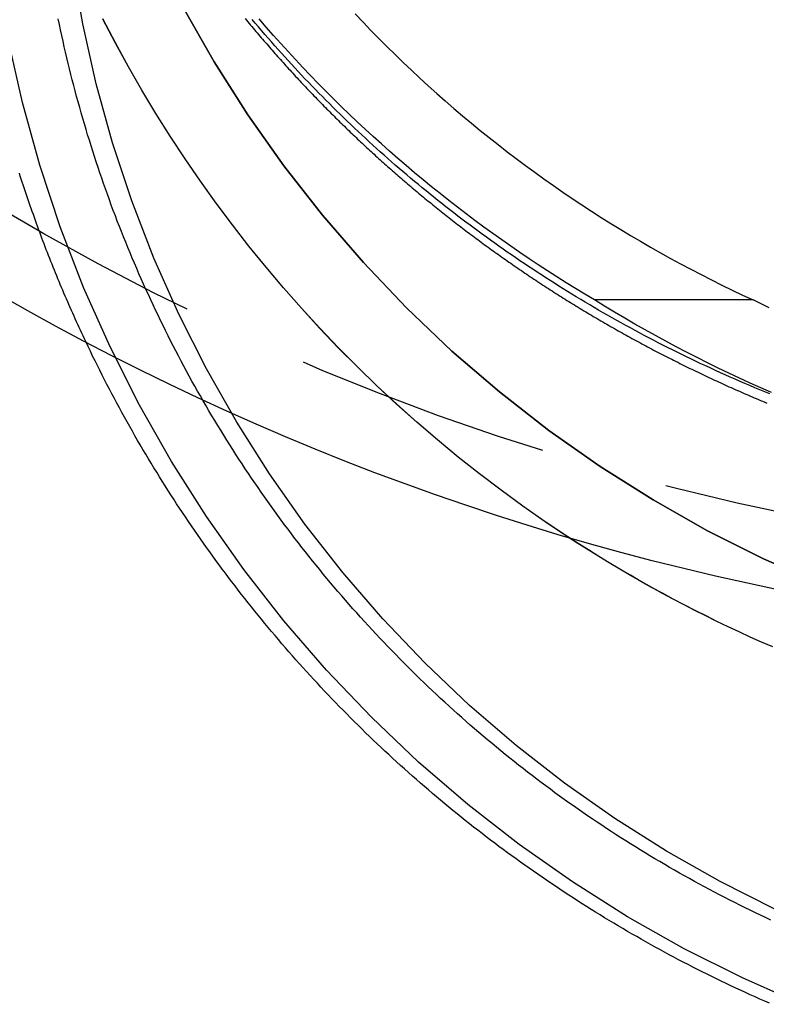
# Model space of a CAD drawing. Extents: x 511 to 1131, y -183 to 276.
# Drawn here: x 1006 to 1020, y 70 to 89 of the extents above; entities that cross this region are included whole.
import ezdxf

# ---------------------------------------------------------------- set-up
doc = ezdxf.new("R2010")
doc.units = 0
doc.header["$LTSCALE"] = 20
doc.linetypes.add('VERDECKT', pattern=[0.375, 0.25, -0.125])
doc.layers.get('0').update_dxf_attribs({"linetype": 'CONTINUOUS'})
doc.layers.add('STEMPEL', color=3, linetype='CONTINUOUS')

# ---------------------------------------------------------------- blocks, each defined once
blk = doc.blocks.new('A$C3D9DBB0B')
at = {"color": 1, "linetype": 'VERDECKT', "extrusion": (-2e-16, 1, -2e-16)}
blk.add_line((-167.7999566433264, -75.27218790060125), (-170.9027092844739, -75.27218790060125), dxfattribs=at)
at = {"color": 1}
for points in [[(-177.737, -69.7616, 1.54708e-14), (-177.711, -69.793, 1.54782e-14), (-177.685, -69.8244, 1.54855e-14), (-177.66, -69.8557, 1.54928e-14), (-177.634, -69.887, 1.55001e-14), (-177.608, -69.9182, 1.55074e-14), (-177.582, -69.9494, 1.55146e-14), (-177.556, -69.9805, 1.55219e-14), (-177.529, -70.0116, 1.55292e-14), (-177.503, -70.0426, 1.55364e-14), (-177.477, -70.0736, 1.55436e-14), (-177.451, -70.1045, 1.55508e-14), (-177.424, -70.1354, 1.5558e-14), (-177.398, -70.1663, 1.55652e-14), (-177.372, -70.1971, 1.55724e-14), (-177.345, -70.2278, 1.55796e-14), (-177.319, -70.2585, 1.55868e-14), (-177.292, -70.2892, 1.55939e-14), (-177.266, -70.3198, 1.5601e-14), (-177.239, -70.3503, 1.56082e-14), (-177.212, -70.3808, 1.56153e-14), (-177.186, -70.4113, 1.56224e-14), (-177.159, -70.4417, 1.56295e-14), (-177.132, -70.4721, 1.56366e-14), (-177.105, -70.5024, 1.56436e-14), (-177.078, -70.5327, 1.56507e-14), (-177.051, -70.5629, 1.56578e-14), (-177.024, -70.5931, 1.56648e-14), (-176.997, -70.6232, 1.56718e-14), (-176.97, -70.6533, 1.56788e-14), (-176.943, -70.6833, 1.56859e-14), (-176.916, -70.7132, 1.56929e-14), (-176.889, -70.7432, 1.56998e-14), (-176.862, -70.7731, 1.57068e-14), (-176.835, -70.8029, 1.57138e-14), (-176.807, -70.8327, 1.57207e-14), (-176.78, -70.8624, 1.57277e-14), (-176.753, -70.8921, 1.57346e-14), (-176.725, -70.9217, 1.57415e-14), (-176.698, -70.9513, 1.57484e-14), (-176.67, -70.9808, 1.57553e-14), (-176.643, -71.0103, 1.57622e-14), (-176.615, -71.0397, 1.57691e-14), (-176.587, -71.0691, 1.5776e-14), (-176.56, -71.0984, 1.57828e-14), (-176.532, -71.1277, 1.57897e-14), (-176.504, -71.1569, 1.57965e-14), (-176.477, -71.1861, 1.58033e-14), (-176.449, -71.2152, 1.58101e-14), (-176.421, -71.2443, 1.58169e-14), (-176.393, -71.2733, 1.58237e-14), (-176.365, -71.3023, 1.58305e-14), (-176.337, -71.3312, 1.58373e-14), (-176.309, -71.3601, 1.58441e-14), (-176.281, -71.3889, 1.58508e-14), (-176.253, -71.4177, 1.58575e-14), (-176.225, -71.4464, 1.58643e-14), (-176.197, -71.4751, 1.5871e-14), (-176.168, -71.5037, 1.58777e-14), (-176.14, -71.5323, 1.58844e-14), (-176.112, -71.5608, 1.58911e-14), (-176.083, -71.5893, 1.58978e-14), (-176.055, -71.6177, 1.59044e-14), (-176.027, -71.6461, 1.59111e-14), (-175.998, -71.6744, 1.59177e-14), (-175.97, -71.7027, 1.59244e-14), (-175.941, -71.7309, 1.5931e-14), (-175.913, -71.759, 1.59376e-14), (-175.884, -71.7871, 1.59442e-14), (-175.856, -71.8152, 1.59508e-14), (-175.827, -71.8432, 1.59574e-14), (-175.798, -71.8711, 1.5964e-14), (-175.769, -71.899, 1.59705e-14), (-175.741, -71.9269, 1.59771e-14), (-175.712, -71.9547, 1.59836e-14), (-175.683, -71.9824, 1.59902e-14), (-175.654, -72.0101, 1.59967e-14), (-175.625, -72.0377, 1.60032e-14), (-175.596, -72.0653, 1.60097e-14), (-175.567, -72.0928, 1.60162e-14), (-175.538, -72.1203, 1.60227e-14), (-175.509, -72.1477, 1.60292e-14), (-175.48, -72.1751, 1.60356e-14), (-175.451, -72.2024, 1.60421e-14), (-175.422, -72.2297, 1.60485e-14), (-175.393, -72.2569, 1.60549e-14), (-175.364, -72.2841, 1.60614e-14), (-175.334, -72.3112, 1.60678e-14), (-175.305, -72.3382, 1.60742e-14), (-175.276, -72.3652, 1.60806e-14), (-175.246, -72.3922, 1.6087e-14), (-175.217, -72.4191, 1.60933e-14), (-175.187, -72.4459, 1.60997e-14), (-175.158, -72.4727, 1.6106e-14), (-175.129, -72.4994, 1.61124e-14), (-175.099, -72.5261, 1.61187e-14), (-175.069, -72.5527, 1.6125e-14), (-175.04, -72.5793, 1.61313e-14), (-175.01, -72.6058, 1.61376e-14), (-174.981, -72.6323, 1.61439e-14), (-174.951, -72.6587, 1.61502e-14), (-174.921, -72.685, 1.61565e-14), (-174.891, -72.7113, 1.61628e-14), (-174.862, -72.7375, 1.6169e-14), (-174.832, -72.7637, 1.61753e-14), (-174.802, -72.7899, 1.61815e-14), (-174.772, -72.816, 1.61877e-14), (-174.742, -72.8422, 1.61939e-14), (-174.712, -72.8683, 1.62001e-14), (-174.682, -72.8943, 1.62063e-14), (-174.652, -72.9204, 1.62124e-14), (-174.621, -72.9464, 1.62186e-14), (-174.591, -72.9724, 1.62247e-14), (-174.56, -72.9984, 1.62308e-14), (-174.53, -73.0244, 1.62369e-14), (-174.499, -73.0503, 1.6243e-14), (-174.469, -73.0763, 1.62491e-14), (-174.438, -73.1021, 1.62551e-14), (-174.407, -73.128, 1.62611e-14), (-174.376, -73.1539, 1.62672e-14), (-174.345, -73.1797, 1.62732e-14), (-174.314, -73.2055, 1.62792e-14), (-174.283, -73.2312, 1.62851e-14), (-174.252, -73.257, 1.62911e-14), (-174.221, -73.2827, 1.6297e-14), (-174.19, -73.3084, 1.6303e-14), (-174.158, -73.334, 1.63089e-14), (-174.127, -73.3597, 1.63148e-14), (-174.096, -73.3853, 1.63207e-14), (-174.064, -73.4109, 1.63265e-14), (-174.032, -73.4364, 1.63324e-14), (-174.001, -73.462, 1.63382e-14), (-173.969, -73.4875, 1.6344e-14), (-173.937, -73.5129, 1.63498e-14), (-173.905, -73.5384, 1.63556e-14), (-173.873, -73.5638, 1.63613e-14), (-173.841, -73.5892, 1.63671e-14), (-173.809, -73.6145, 1.63728e-14), (-173.777, -73.6399, 1.63785e-14), (-173.745, -73.6652, 1.63842e-14), (-173.713, -73.6904, 1.63899e-14), (-173.68, -73.7157, 1.63956e-14), (-173.648, -73.7409, 1.64012e-14), (-173.616, -73.766, 1.64068e-14), (-173.583, -73.7912, 1.64124e-14), (-173.55, -73.8163, 1.6418e-14), (-173.518, -73.8414, 1.64236e-14), (-173.485, -73.8664, 1.64291e-14), (-173.452, -73.8915, 1.64347e-14), (-173.419, -73.9164, 1.64402e-14), (-173.387, -73.9414, 1.64457e-14), (-173.354, -73.9663, 1.64511e-14), (-173.32, -73.9912, 1.64566e-14), (-173.287, -74.0161, 1.6462e-14), (-173.254, -74.0409, 1.64675e-14), (-173.221, -74.0657, 1.64729e-14), (-173.188, -74.0904, 1.64782e-14), (-173.154, -74.1152, 1.64836e-14), (-173.121, -74.1398, 1.64889e-14), (-173.087, -74.1645, 1.64943e-14), (-173.054, -74.1891, 1.64996e-14), (-173.02, -74.2137, 1.65049e-14), (-172.986, -74.2382, 1.65101e-14), (-172.953, -74.2628, 1.65154e-14), (-172.919, -74.2872, 1.65206e-14), (-172.885, -74.3117, 1.65258e-14), (-172.851, -74.3361, 1.6531e-14), (-172.817, -74.3604, 1.65361e-14), (-172.783, -74.3848, 1.65413e-14), (-172.749, -74.4091, 1.65464e-14), (-172.714, -74.4333, 1.65515e-14), (-172.68, -74.4575, 1.65566e-14), (-172.646, -74.4817, 1.65616e-14), (-172.611, -74.5059, 1.65667e-14), (-172.577, -74.53, 1.65717e-14), (-172.543, -74.554, 1.65767e-14), (-172.508, -74.5781, 1.65817e-14), (-172.473, -74.602, 1.65866e-14), (-172.439, -74.626, 1.65916e-14), (-172.404, -74.6499, 1.65965e-14), (-172.369, -74.6738, 1.66014e-14), (-172.334, -74.6976, 1.66062e-14), (-172.299, -74.7214, 1.66111e-14), (-172.264, -74.7451, 1.66159e-14), (-172.229, -74.7688, 1.66207e-14), (-172.194, -74.7925, 1.66255e-14), (-172.159, -74.8161, 1.66303e-14), (-172.123, -74.8397, 1.6635e-14), (-172.088, -74.8633, 1.66397e-14), (-172.053, -74.8868, 1.66444e-14), (-172.017, -74.9102, 1.66491e-14), (-171.982, -74.9336, 1.66537e-14), (-171.946, -74.957, 1.66583e-14), (-171.911, -74.9803, 1.66629e-14), (-171.875, -75.0036, 1.66675e-14), (-171.839, -75.0269, 1.66721e-14), (-171.803, -75.0501, 1.66766e-14), (-171.767, -75.0732, 1.66811e-14), (-171.732, -75.0963, 1.66856e-14), (-171.696, -75.1194, 1.66901e-14), (-171.66, -75.1424, 1.66945e-14), (-171.623, -75.1654, 1.66989e-14), (-171.587, -75.1883, 1.67033e-14), (-171.551, -75.2112, 1.67077e-14), (-171.515, -75.234, 1.6712e-14), (-171.478, -75.2568, 1.67163e-14), (-171.442, -75.2796, 1.67206e-14), (-171.406, -75.3023, 1.67249e-14), (-171.369, -75.3249, 1.67291e-14), (-171.332, -75.3475, 1.67334e-14), (-171.296, -75.3701, 1.67376e-14), (-171.259, -75.3926, 1.67417e-14), (-171.222, -75.4151, 1.67459e-14), (-171.186, -75.4375, 1.675e-14), (-171.149, -75.4598, 1.67541e-14), (-171.112, -75.4822, 1.67583e-14), (-171.075, -75.5044, 1.67624e-14), (-171.038, -75.5267, 1.67666e-14), (-171.001, -75.5488, 1.67709e-14), (-170.963, -75.571, 1.67751e-14), (-170.926, -75.593, 1.67794e-14), (-170.889, -75.6151, 1.67836e-14), (-170.852, -75.637, 1.67879e-14), (-170.814, -75.659, 1.67923e-14), (-170.777, -75.6808, 1.67966e-14), (-170.739, -75.7027, 1.6801e-14), (-170.702, -75.7244, 1.68054e-14), (-170.664, -75.7462, 1.68097e-14), (-170.626, -75.7678, 1.68142e-14), (-170.589, -75.7895, 1.68186e-14), (-170.551, -75.8111, 1.6823e-14), (-170.513, -75.8326, 1.68275e-14), (-170.475, -75.854, 1.6832e-14), (-170.437, -75.8755, 1.68365e-14), (-170.399, -75.8968, 1.6841e-14), (-170.361, -75.9182, 1.68455e-14), (-170.323, -75.9394, 1.68501e-14), (-170.285, -75.9606, 1.68546e-14), (-170.247, -75.9818, 1.68592e-14), (-170.208, -76.0029, 1.68638e-14), (-170.17, -76.024, 1.68683e-14), (-170.132, -76.045, 1.68729e-14), (-170.093, -76.0659, 1.68775e-14), (-170.055, -76.0868, 1.68822e-14), (-170.016, -76.1077, 1.68868e-14), (-169.978, -76.1285, 1.68914e-14), (-169.939, -76.1492, 1.68961e-14), (-169.9, -76.1699, 1.69007e-14), (-169.862, -76.1906, 1.69054e-14), (-169.823, -76.2111, 1.691e-14), (-169.784, -76.2317, 1.69147e-14), (-169.745, -76.2521, 1.69194e-14), (-169.706, -76.2726, 1.6924e-14), (-169.667, -76.2929, 1.69287e-14), (-169.628, -76.3132, 1.69334e-14), (-169.589, -76.3335, 1.69381e-14), (-169.55, -76.3537, 1.69428e-14), (-169.51, -76.3738, 1.69475e-14), (-169.471, -76.3939, 1.69522e-14), (-169.432, -76.414, 1.69569e-14), (-169.392, -76.4339, 1.69616e-14), (-169.353, -76.4539, 1.69663e-14), (-169.314, -76.4737, 1.6971e-14), (-169.274, -76.4935, 1.69757e-14), (-169.234, -76.5133, 1.69803e-14), (-169.195, -76.533, 1.6985e-14), (-169.155, -76.5526, 1.69897e-14), (-169.115, -76.5722, 1.69944e-14), (-169.076, -76.5918, 1.69991e-14), (-169.036, -76.6112, 1.70038e-14), (-168.996, -76.6306, 1.70084e-14), (-168.956, -76.65, 1.70131e-14), (-168.916, -76.6693, 1.70178e-14), (-168.876, -76.6885, 1.70224e-14), (-168.836, -76.7077, 1.70271e-14), (-168.796, -76.7269, 1.70317e-14), (-168.756, -76.7459, 1.70363e-14), (-168.715, -76.7649, 1.7041e-14), (-168.675, -76.7839, 1.70456e-14), (-168.635, -76.8028, 1.70502e-14), (-168.594, -76.8216, 1.70548e-14), (-168.554, -76.8404, 1.70594e-14), (-168.513, -76.8591, 1.70639e-14), (-168.473, -76.8778, 1.70685e-14), (-168.432, -76.8964, 1.7073e-14), (-168.392, -76.9149, 1.70776e-14), (-168.351, -76.9334, 1.70821e-14), (-168.31, -76.9518, 1.70866e-14), (-168.27, -76.9702, 1.70911e-14), (-168.229, -76.9885, 1.70956e-14), (-168.188, -77.0067, 1.71e-14), (-168.147, -77.0249, 1.71045e-14), (-168.106, -77.043, 1.71089e-14), (-168.065, -77.061, 1.71133e-14), (-168.024, -77.079, 1.71177e-14), (-167.983, -77.097, 1.71221e-14), (-167.942, -77.1148, 1.71265e-14), (-167.901, -77.1327, 1.71308e-14), (-167.86, -77.1504, 1.71351e-14), (-167.818, -77.1681, 1.71394e-14), (-167.777, -77.1857, 1.71437e-14), (-167.736, -77.2033, 1.7148e-14), (-167.694, -77.2208, 1.71522e-14), (-167.653, -77.2382, 1.71564e-14), (-167.611, -77.2556, 1.71606e-14), (-167.57, -77.2729, 1.71648e-14), (-167.528, -77.2902, 1.71689e-14)], [(-167.469, -77.1117, 1.71116e-14), (-167.567, -77.0716, 1.71038e-14), (-167.665, -77.0312, 1.70959e-14), (-167.762, -76.9905, 1.70881e-14), (-167.86, -76.9495, 1.70802e-14), (-167.957, -76.9081, 1.70722e-14), (-168.054, -76.8664, 1.70643e-14), (-168.15, -76.8243, 1.70563e-14), (-168.246, -76.782, 1.70482e-14), (-168.342, -76.7393, 1.70401e-14), (-168.438, -76.6963, 1.7032e-14), (-168.533, -76.6529, 1.70238e-14), (-168.628, -76.6093, 1.70156e-14), (-168.723, -76.5653, 1.70073e-14), (-168.818, -76.5211, 1.6999e-14), (-168.912, -76.4765, 1.69905e-14), (-169.006, -76.4316, 1.6982e-14), (-169.099, -76.3864, 1.69735e-14), (-169.193, -76.3409, 1.69649e-14), (-169.286, -76.2951, 1.69562e-14), (-169.378, -76.2489, 1.69474e-14), (-169.471, -76.2025, 1.69385e-14), (-169.563, -76.1558, 1.69295e-14), (-169.655, -76.1088, 1.69205e-14), (-169.746, -76.0615, 1.69113e-14), (-169.837, -76.0139, 1.6902e-14), (-169.928, -75.966, 1.68927e-14), (-170.019, -75.9179, 1.68832e-14), (-170.109, -75.8694, 1.68736e-14), (-170.199, -75.8207, 1.68639e-14), (-170.288, -75.7716, 1.6854e-14), (-170.378, -75.7222, 1.68437e-14), (-170.467, -75.6726, 1.68332e-14), (-170.556, -75.6226, 1.68224e-14), (-170.645, -75.5723, 1.68114e-14), (-170.733, -75.5217, 1.68001e-14), (-170.821, -75.4708, 1.67886e-14), (-170.909, -75.4196, 1.67768e-14), (-170.996, -75.3681, 1.67649e-14), (-171.084, -75.3163, 1.67527e-14), (-171.171, -75.2642, 1.67403e-14), (-171.258, -75.2118, 1.67278e-14), (-171.344, -75.1591, 1.67151e-14), (-171.43, -75.1062, 1.67022e-14), (-171.516, -75.0529, 1.66892e-14), (-171.602, -74.9993, 1.6676e-14), (-171.687, -74.9454, 1.66627e-14), (-171.773, -74.8913, 1.66492e-14), (-171.857, -74.8368, 1.66357e-14), (-171.942, -74.7821, 1.6622e-14), (-172.026, -74.7271, 1.66083e-14), (-172.11, -74.6717, 1.65945e-14), (-172.194, -74.6161, 1.65806e-14), (-172.278, -74.5603, 1.65666e-14), (-172.361, -74.5041, 1.65526e-14), (-172.444, -74.4477, 1.65385e-14), (-172.527, -74.3909, 1.65244e-14), (-172.609, -74.3339, 1.65103e-14), (-172.691, -74.2767, 1.64962e-14), (-172.773, -74.2191, 1.64821e-14), (-172.855, -74.1613, 1.6468e-14), (-172.936, -74.1032, 1.64539e-14), (-173.017, -74.0448, 1.64398e-14), (-173.098, -73.9862, 1.64258e-14), (-173.178, -73.9272, 1.64118e-14), (-173.258, -73.8681, 1.63979e-14), (-173.338, -73.8086, 1.6384e-14), (-173.418, -73.7489, 1.63703e-14), (-173.497, -73.6889, 1.63566e-14), (-173.576, -73.6287, 1.6343e-14), (-173.655, -73.5682, 1.63295e-14), (-173.733, -73.5074, 1.63162e-14), (-173.811, -73.4463, 1.63029e-14), (-173.889, -73.3851, 1.62899e-14), (-173.967, -73.3235, 1.62769e-14), (-174.044, -73.2617, 1.62642e-14), (-174.121, -73.1997, 1.62516e-14), (-174.198, -73.1373, 1.62391e-14), (-174.274, -73.0748, 1.62269e-14), (-174.35, -73.012, 1.62149e-14), (-174.426, -72.9489, 1.62031e-14), (-174.501, -72.8856, 1.61914e-14), (-174.577, -72.822, 1.61795e-14), (-174.652, -72.7581, 1.61673e-14), (-174.726, -72.694, 1.6155e-14), (-174.801, -72.6297, 1.61424e-14), (-174.875, -72.565, 1.61297e-14), (-174.949, -72.5001, 1.61167e-14), (-175.022, -72.435, 1.61036e-14), (-175.096, -72.3696, 1.60903e-14), (-175.169, -72.3039, 1.60768e-14), (-175.241, -72.238, 1.60631e-14), (-175.314, -72.1718, 1.60493e-14), (-175.386, -72.1054, 1.60353e-14), (-175.458, -72.0387, 1.60211e-14), (-175.529, -71.9718, 1.60068e-14), (-175.601, -71.9046, 1.59924e-14), (-175.672, -71.8372, 1.59778e-14), (-175.742, -71.7695, 1.59631e-14), (-175.813, -71.7016, 1.59482e-14), (-175.883, -71.6334, 1.59332e-14), (-175.953, -71.565, 1.59182e-14), (-176.022, -71.4963, 1.59029e-14), (-176.092, -71.4274, 1.58876e-14), (-176.161, -71.3582, 1.58722e-14), (-176.229, -71.2888, 1.58567e-14), (-176.298, -71.2192, 1.58411e-14), (-176.366, -71.1493, 1.58255e-14), (-176.434, -71.0792, 1.58097e-14), (-176.501, -71.0088, 1.57939e-14), (-176.569, -70.9382, 1.5778e-14), (-176.636, -70.8673, 1.5762e-14), (-176.702, -70.7963, 1.5746e-14), (-176.769, -70.7249, 1.573e-14), (-176.835, -70.6534, 1.57139e-14), (-176.901, -70.5816, 1.56977e-14), (-176.966, -70.5096, 1.56815e-14), (-177.031, -70.4373, 1.56653e-14), (-177.096, -70.3648, 1.56491e-14), (-177.161, -70.2921, 1.56329e-14), (-177.225, -70.2192, 1.56166e-14), (-177.289, -70.146, 1.56004e-14), (-177.353, -70.0726, 1.55841e-14), (-177.416, -69.999, 1.55679e-14), (-177.479, -69.9251, 1.55516e-14), (-177.542, -69.851, 1.55354e-14), (-177.605, -69.7767, 1.55192e-14)], [(-180.86, -76.0884, 1.69e-14), (-180.886, -76.033, 1.68884e-14), (-180.912, -75.9776, 1.68767e-14), (-180.938, -75.9221, 1.68649e-14), (-180.964, -75.8666, 1.6853e-14), (-180.989, -75.811, 1.6841e-14), (-181.015, -75.7553, 1.6829e-14), (-181.04, -75.6996, 1.68168e-14), (-181.065, -75.6438, 1.68046e-14), (-181.09, -75.588, 1.67923e-14), (-181.115, -75.5321, 1.67799e-14), (-181.14, -75.4761, 1.67674e-14), (-181.165, -75.4201, 1.67549e-14), (-181.19, -75.364, 1.67422e-14), (-181.214, -75.3079, 1.67296e-14), (-181.238, -75.2517, 1.67168e-14), (-181.262, -75.1955, 1.6704e-14), (-181.287, -75.1392, 1.66911e-14), (-181.31, -75.0828, 1.66781e-14), (-181.334, -75.0264, 1.66651e-14), (-181.358, -74.97, 1.66521e-14), (-181.381, -74.9134, 1.6639e-14), (-181.405, -74.8569, 1.66258e-14), (-181.428, -74.8003, 1.66126e-14), (-181.451, -74.7436, 1.65993e-14), (-181.474, -74.6868, 1.6586e-14), (-181.497, -74.6301, 1.65726e-14), (-181.52, -74.5732, 1.65592e-14), (-181.542, -74.5163, 1.65458e-14), (-181.565, -74.4594, 1.65323e-14), (-181.587, -74.4024, 1.65188e-14), (-181.61, -74.3454, 1.65053e-14), (-181.632, -74.2883, 1.64917e-14), (-181.654, -74.2311, 1.64781e-14), (-181.675, -74.1739, 1.64644e-14), (-181.697, -74.1167, 1.64508e-14), (-181.719, -74.0594, 1.64371e-14), (-181.74, -74.002, 1.64234e-14), (-181.761, -73.9446, 1.64097e-14), (-181.783, -73.8872, 1.6396e-14), (-181.804, -73.8297, 1.63822e-14), (-181.824, -73.7722, 1.63685e-14), (-181.845, -73.7146, 1.63547e-14), (-181.866, -73.6569, 1.6341e-14), (-181.886, -73.5993, 1.63272e-14), (-181.907, -73.5415, 1.63134e-14), (-181.927, -73.4837, 1.62997e-14), (-181.947, -73.4259, 1.62859e-14), (-181.967, -73.368, 1.62721e-14), (-181.987, -73.3101, 1.62584e-14), (-182.007, -73.2522, 1.62446e-14), (-182.026, -73.1942, 1.62309e-14), (-182.046, -73.1361, 1.62172e-14), (-182.065, -73.078, 1.62035e-14), (-182.084, -73.0199, 1.61898e-14), (-182.103, -72.9617, 1.61761e-14), (-182.122, -72.9034, 1.61625e-14), (-182.141, -72.8452, 1.61488e-14), (-182.159, -72.7869, 1.61352e-14)], [(-167.452, -87.4166, 1.9417e-14), (-167.553, -87.3693, 1.94064e-14), (-167.654, -87.3215, 1.93958e-14), (-167.754, -87.2733, 1.93851e-14), (-167.855, -87.2246, 1.93742e-14), (-167.955, -87.1755, 1.93633e-14), (-168.055, -87.1259, 1.93523e-14), (-168.155, -87.0759, 1.93411e-14), (-168.255, -87.0254, 1.93299e-14), (-168.354, -86.9745, 1.93186e-14), (-168.453, -86.9232, 1.93072e-14), (-168.552, -86.8714, 1.92957e-14), (-168.651, -86.8192, 1.92841e-14), (-168.749, -86.7665, 1.92724e-14), (-168.848, -86.7134, 1.92606e-14), (-168.946, -86.6599, 1.92488e-14), (-169.043, -86.6059, 1.92368e-14), (-169.141, -86.5515, 1.92248e-14), (-169.238, -86.4967, 1.92126e-14), (-169.335, -86.4414, 1.92004e-14), (-169.432, -86.3857, 1.91881e-14), (-169.529, -86.3296, 1.91757e-14), (-169.625, -86.273, 1.91632e-14), (-169.721, -86.216, 1.91507e-14), (-169.817, -86.1586, 1.9138e-14), (-169.912, -86.1007, 1.91253e-14), (-170.007, -86.0425, 1.91125e-14), (-170.103, -85.9838, 1.90996e-14), (-170.197, -85.9247, 1.90867e-14), (-170.292, -85.8652, 1.90736e-14), (-170.386, -85.8052, 1.90605e-14), (-170.48, -85.7448, 1.90473e-14), (-170.574, -85.684, 1.90341e-14), (-170.667, -85.6228, 1.90207e-14), (-170.76, -85.5612, 1.90073e-14), (-170.853, -85.4992, 1.89938e-14), (-170.946, -85.4367, 1.89803e-14), (-171.038, -85.3739, 1.89666e-14), (-171.13, -85.3106, 1.89529e-14), (-171.222, -85.2469, 1.89391e-14), (-171.313, -85.1828, 1.89253e-14), (-171.404, -85.1183, 1.89114e-14), (-171.495, -85.0534, 1.88974e-14), (-171.586, -84.9881, 1.88834e-14), (-171.676, -84.9224, 1.88692e-14), (-171.766, -84.8563, 1.88551e-14), (-171.856, -84.7897, 1.88408e-14), (-171.945, -84.7228, 1.88265e-14), (-172.034, -84.6555, 1.88121e-14), (-172.123, -84.5878, 1.87977e-14), (-172.211, -84.5196, 1.87832e-14), (-172.299, -84.4511, 1.87687e-14), (-172.387, -84.3822, 1.8754e-14), (-172.475, -84.3129, 1.87393e-14), (-172.562, -84.2432, 1.87245e-14), (-172.649, -84.1731, 1.87094e-14), (-172.736, -84.1026, 1.86942e-14), (-172.822, -84.0317, 1.86788e-14), (-172.908, -83.9604, 1.86633e-14), (-172.994, -83.8888, 1.86476e-14), (-173.079, -83.8168, 1.86317e-14), (-173.164, -83.7444, 1.86157e-14), (-173.249, -83.6716, 1.85995e-14), (-173.333, -83.5984, 1.85832e-14), (-173.417, -83.5248, 1.85667e-14), (-173.501, -83.4509, 1.85501e-14), (-173.584, -83.3766, 1.85333e-14), (-173.667, -83.302, 1.85164e-14), (-173.75, -83.2269, 1.84994e-14), (-173.832, -83.1515, 1.84822e-14), (-173.914, -83.0757, 1.84649e-14), (-173.996, -82.9996, 1.84474e-14), (-174.077, -82.9231, 1.84298e-14), (-174.158, -82.8462, 1.84121e-14), (-174.239, -82.769, 1.83943e-14), (-174.319, -82.6914, 1.83763e-14), (-174.399, -82.6135, 1.83583e-14), (-174.479, -82.5352, 1.83401e-14), (-174.558, -82.4565, 1.83218e-14), (-174.637, -82.3775, 1.83034e-14), (-174.715, -82.2982, 1.82848e-14), (-174.793, -82.2185, 1.82662e-14), (-174.871, -82.1384, 1.82474e-14), (-174.949, -82.058, 1.82286e-14), (-175.026, -81.9773, 1.82097e-14), (-175.103, -81.8962, 1.81906e-14), (-175.179, -81.8148, 1.81715e-14), (-175.255, -81.733, 1.81522e-14), (-175.331, -81.6509, 1.81329e-14), (-175.406, -81.5685, 1.81135e-14), (-175.481, -81.4857, 1.8094e-14), (-175.556, -81.4026, 1.80744e-14), (-175.63, -81.3192, 1.80548e-14), (-175.704, -81.2354, 1.8035e-14), (-175.777, -81.1514, 1.80152e-14), (-175.85, -81.0669, 1.79953e-14), (-175.923, -80.9822, 1.79754e-14), (-175.995, -80.8971, 1.79553e-14), (-176.067, -80.8118, 1.79352e-14), (-176.139, -80.7261, 1.79151e-14), (-176.21, -80.64, 1.78949e-14), (-176.281, -80.5537, 1.78746e-14), (-176.351, -80.4671, 1.78543e-14), (-176.421, -80.3801, 1.78339e-14), (-176.491, -80.2928, 1.78134e-14), (-176.56, -80.2052, 1.7793e-14), (-176.629, -80.1174, 1.77724e-14), (-176.697, -80.0292, 1.77518e-14), (-176.765, -79.9407, 1.77312e-14), (-176.833, -79.8518, 1.77106e-14), (-176.9, -79.7627, 1.76899e-14), (-176.967, -79.6733, 1.76692e-14), (-177.034, -79.5836, 1.76484e-14), (-177.1, -79.4936, 1.76276e-14), (-177.165, -79.4033, 1.76068e-14), (-177.231, -79.3127, 1.7586e-14), (-177.296, -79.2219, 1.75651e-14), (-177.36, -79.1307, 1.75442e-14), (-177.424, -79.0392, 1.75233e-14), (-177.488, -78.9475, 1.75024e-14), (-177.551, -78.8555, 1.74815e-14), (-177.614, -78.7632, 1.74605e-14), (-177.676, -78.6706, 1.74396e-14), (-177.738, -78.5777, 1.74187e-14), (-177.8, -78.4845, 1.73977e-14), (-177.861, -78.3911, 1.73768e-14), (-177.921, -78.2974, 1.73558e-14), (-177.982, -78.2034, 1.73349e-14), (-178.041, -78.1092, 1.73139e-14), (-178.101, -78.0147, 1.72929e-14), (-178.16, -77.9199, 1.7272e-14), (-178.218, -77.8248, 1.7251e-14), (-178.277, -77.7295, 1.723e-14), (-178.334, -77.634, 1.72091e-14), (-178.392, -77.5381, 1.71881e-14), (-178.449, -77.4421, 1.71671e-14), (-178.505, -77.3457, 1.71461e-14), (-178.561, -77.2492, 1.71251e-14), (-178.617, -77.1523, 1.7104e-14), (-178.672, -77.0552, 1.7083e-14), (-178.726, -76.9579, 1.70619e-14), (-178.781, -76.8603, 1.70409e-14), (-178.834, -76.7625, 1.70198e-14), (-178.888, -76.6645, 1.69987e-14), (-178.941, -76.5662, 1.69776e-14), (-178.993, -76.4677, 1.69565e-14), (-179.045, -76.3689, 1.69353e-14), (-179.097, -76.2699, 1.69142e-14), (-179.148, -76.1707, 1.6893e-14), (-179.199, -76.0713, 1.68718e-14), (-179.249, -75.9716, 1.68506e-14), (-179.299, -75.8717, 1.68293e-14), (-179.348, -75.7716, 1.68081e-14), (-179.397, -75.6713, 1.67868e-14), (-179.446, -75.5707, 1.67655e-14), (-179.494, -75.47, 1.67441e-14), (-179.542, -75.369, 1.67228e-14), (-179.589, -75.2678, 1.67014e-14), (-179.635, -75.1664, 1.668e-14), (-179.682, -75.0648, 1.66585e-14), (-179.728, -74.963, 1.66371e-14), (-179.773, -74.861, 1.66156e-14), (-179.818, -74.7588, 1.6594e-14), (-179.862, -74.6564, 1.65725e-14), (-179.906, -74.5538, 1.65509e-14), (-179.95, -74.451, 1.65292e-14), (-179.993, -74.348, 1.65076e-14), (-180.035, -74.2448, 1.64859e-14), (-180.078, -74.1414, 1.64641e-14), (-180.119, -74.0379, 1.64424e-14), (-180.161, -73.9341, 1.64206e-14), (-180.201, -73.8302, 1.63987e-14), (-180.242, -73.7261, 1.63768e-14), (-180.281, -73.6218, 1.63549e-14), (-180.321, -73.5173, 1.6333e-14), (-180.36, -73.4127, 1.6311e-14), (-180.398, -73.3079, 1.62889e-14), (-180.436, -73.2029, 1.62668e-14), (-180.474, -73.0978, 1.62447e-14), (-180.511, -72.9924, 1.62225e-14), (-180.547, -72.887, 1.62003e-14), (-180.583, -72.7813, 1.6178e-14), (-180.619, -72.6755, 1.61557e-14), (-180.654, -72.5696, 1.61333e-14), (-180.689, -72.4634, 1.61109e-14), (-180.723, -72.3572, 1.60885e-14), (-180.757, -72.2508, 1.6066e-14), (-180.79, -72.1442, 1.60434e-14), (-180.823, -72.0375, 1.60208e-14), (-180.855, -71.9306, 1.59981e-14), (-180.887, -71.8236, 1.59754e-14), (-180.918, -71.7164, 1.59526e-14), (-180.949, -71.6091, 1.59298e-14), (-180.979, -71.5017, 1.59069e-14), (-181.009, -71.3942, 1.5884e-14), (-181.038, -71.2865, 1.5861e-14), (-181.067, -71.1786, 1.58379e-14), (-181.096, -71.0707, 1.58148e-14), (-181.124, -70.9626, 1.57915e-14), (-181.151, -70.8544, 1.57682e-14), (-181.178, -70.746, 1.57448e-14), (-181.204, -70.6376, 1.57213e-14), (-181.23, -70.529, 1.56978e-14), (-181.256, -70.4203, 1.56741e-14), (-181.281, -70.3115, 1.56504e-14), (-181.305, -70.2026, 1.56266e-14), (-181.329, -70.0936, 1.56028e-14), (-181.353, -69.9845, 1.55788e-14), (-181.376, -69.8753, 1.55548e-14), (-181.398, -69.7659, 1.55307e-14)]]:
    blk.add_polyline3d(points, dxfattribs=at)
at = {"color": 1, "linetype": 'VERDECKT'}
for points in [[(-171.426, -79.9097, 1.72271e-14), (-171.867, -79.615, 1.71681e-14), (-172.302, -79.3116, 1.71074e-14), (-172.73, -78.9996, 1.7045e-14), (-173.152, -78.679, 1.69809e-14), (-173.568, -78.3501, 1.69151e-14), (-173.977, -78.013, 1.68477e-14), (-174.379, -77.6677, 1.67787e-14), (-174.774, -77.3145, 1.6708e-14), (-175.162, -76.9535, 1.66358e-14), (-175.543, -76.5847, 1.65621e-14), (-175.916, -76.2085, 1.64868e-14), (-176.281, -75.8249, 1.64101e-14), (-176.639, -75.434, 1.63319e-14), (-176.989, -75.036, 1.62523e-14), (-177.331, -74.6312, 1.61714e-14), (-177.665, -74.2196, 1.6089e-14), (-177.99, -73.8014, 1.60054e-14), (-178.307, -73.3768, 1.59205e-14), (-178.615, -72.9459, 1.58343e-14), (-178.915, -72.509, 1.57469e-14), (-179.206, -72.0662, 1.56584e-14), (-179.488, -71.6176, 1.55686e-14), (-179.761, -71.1635, 1.54778e-14), (-180.024, -70.7041, 1.53859e-14), (-180.279, -70.2394, 1.5293e-14), (-180.524, -69.7698, 1.51991e-14)], [(-171.428, -79.9093, 1.72269e-14), (-171.868, -79.6146, 1.71679e-14), (-172.303, -79.3112, 1.71072e-14), (-172.731, -78.9991, 1.70448e-14), (-173.153, -78.6785, 1.69807e-14), (-173.569, -78.3496, 1.69149e-14), (-173.978, -78.0125, 1.68475e-14), (-174.38, -77.6672, 1.67785e-14), (-174.775, -77.314, 1.67078e-14), (-175.163, -76.9529, 1.66356e-14), (-175.544, -76.5842, 1.65619e-14), (-175.917, -76.2079, 1.64866e-14), (-176.283, -75.8243, 1.64099e-14), (-176.64, -75.4334, 1.63317e-14), (-176.99, -75.0354, 1.62521e-14), (-177.332, -74.6306, 1.61711e-14), (-177.666, -74.219, 1.60888e-14), (-177.991, -73.8008, 1.60052e-14), (-178.308, -73.3761, 1.59202e-14), (-178.616, -72.9453, 1.58341e-14), (-178.916, -72.5084, 1.57467e-14), (-179.207, -72.0655, 1.56581e-14), (-179.489, -71.617, 1.55684e-14), (-179.761, -71.1629, 1.54776e-14), (-180.025, -70.7034, 1.53857e-14), (-180.28, -70.2388, 1.52928e-14), (-180.525, -69.7691, 1.51988e-14)], [(-155.676, -82.7106, 1.77871e-14), (-156.903, -82.7406, 1.77931e-14), (-158.129, -82.7106, 1.77871e-14), (-159.353, -82.6204, 1.77691e-14), (-160.571, -82.4704, 1.77391e-14), (-161.78, -82.2609, 1.76972e-14), (-162.977, -81.9925, 1.76435e-14), (-164.16, -81.6656, 1.75781e-14), (-165.325, -81.2813, 1.75013e-14), (-166.47, -80.8402, 1.74131e-14), (-167.592, -80.3437, 1.73138e-14), (-168.688, -79.7927, 1.72036e-14), (-169.755, -79.1887, 1.70828e-14), (-170.792, -78.5332, 1.69517e-14), (-171.795, -77.8276, 1.68105e-14), (-172.763, -77.0737, 1.66598e-14), (-173.692, -76.2733, 1.64997e-14), (-174.58, -75.4284, 1.63307e-14), (-175.426, -74.5409, 1.61532e-14), (-176.228, -73.613, 1.59676e-14), (-176.983, -72.647, 1.57744e-14), (-177.689, -71.6451, 1.5574e-14), (-178.346, -70.6099, 1.5367e-14), (-178.951, -69.5437, 1.51538e-14)], [(-178.951, -69.5437, 1.51538e-14), (-178.346, -70.6099, 1.5367e-14), (-177.689, -71.6451, 1.5574e-14), (-176.983, -72.647, 1.57744e-14), (-176.228, -73.613, 1.59676e-14), (-175.426, -74.5409, 1.61532e-14), (-174.58, -75.4284, 1.63307e-14), (-173.692, -76.2733, 1.64997e-14), (-172.763, -77.0737, 1.66598e-14), (-171.795, -77.8276, 1.68105e-14), (-170.792, -78.5332, 1.69517e-14), (-169.755, -79.1887, 1.70828e-14), (-168.688, -79.7927, 1.72036e-14), (-167.592, -80.3437, 1.73138e-14), (-166.47, -80.8402, 1.74131e-14), (-165.325, -81.2813, 1.75013e-14), (-164.16, -81.6656, 1.75781e-14), (-162.977, -81.9925, 1.76435e-14), (-161.78, -82.2609, 1.76972e-14), (-160.571, -82.4704, 1.77391e-14), (-159.353, -82.6204, 1.77691e-14), (-158.129, -82.7106, 1.77871e-14), (-156.903, -82.7406, 1.77931e-14), (-155.676, -82.7106, 1.77871e-14)], [(-166.843, -89.0669, 1.9293e-14), (-168.008, -88.5509, 1.91898e-14), (-169.147, -87.9785, 1.90753e-14), (-170.257, -87.351, 1.89498e-14), (-171.334, -86.6698, 1.88136e-14), (-172.376, -85.9367, 1.8667e-14), (-173.381, -85.1534, 1.85103e-14), (-174.346, -84.3218, 1.8344e-14), (-175.27, -83.4439, 1.81684e-14), (-176.149, -82.5218, 1.7984e-14), (-176.982, -81.5578, 1.77912e-14), (-177.766, -80.5541, 1.75904e-14), (-178.5, -79.5131, 1.73822e-14), (-179.182, -78.4375, 1.71671e-14), (-179.811, -77.3297, 1.69456e-14), (-180.384, -76.1925, 1.67181e-14), (-180.901, -75.0286, 1.64853e-14), (-181.359, -73.8407, 1.62477e-14), (-181.759, -72.6318, 1.6006e-14), (-182.099, -71.4047, 1.57606e-14), (-182.379, -70.1625, 1.55121e-14)], [(-167.372, -87.2003, 1.8921e-14), (-168.446, -86.6607, 1.88131e-14), (-169.491, -86.0691, 1.86948e-14), (-170.507, -85.427, 1.85664e-14), (-171.489, -84.7359, 1.84282e-14), (-172.437, -83.9975, 1.82805e-14), (-173.347, -83.2135, 1.81237e-14), (-174.217, -82.3859, 1.79582e-14), (-175.046, -81.5167, 1.77843e-14), (-175.831, -80.6079, 1.76026e-14), (-176.57, -79.6617, 1.74133e-14), (-177.262, -78.6804, 1.72171e-14), (-177.905, -77.6664, 1.70143e-14), (-178.498, -76.6221, 1.68054e-14), (-179.038, -75.5501, 1.6591e-14), (-179.525, -74.4529, 1.63715e-14), (-179.958, -73.3331, 1.61476e-14), (-180.335, -72.1934, 1.59197e-14), (-180.655, -71.0367, 1.56883e-14), (-180.919, -69.8657, 1.54541e-14), (-181.124, -68.6831, 1.52176e-14)], [(-170.903, -75.2722, 1.62818e-14), (-171.089, -75.161, 1.62595e-14), (-171.274, -75.0484, 1.6237e-14), (-171.458, -74.9343, 1.62142e-14), (-171.641, -74.8187, 1.61911e-14), (-171.823, -74.7017, 1.61677e-14), (-172.004, -74.5833, 1.6144e-14), (-172.184, -74.4634, 1.612e-14), (-172.363, -74.3422, 1.60958e-14), (-172.541, -74.2195, 1.60712e-14), (-172.718, -74.0954, 1.60464e-14), (-172.894, -73.97, 1.60213e-14), (-173.068, -73.8431, 1.5996e-14), (-173.242, -73.7149, 1.59703e-14), (-173.414, -73.5853, 1.59444e-14), (-173.586, -73.4544, 1.59182e-14), (-173.756, -73.3221, 1.58918e-14), (-173.925, -73.1884, 1.5865e-14), (-174.093, -73.0535, 1.5838e-14), (-174.259, -72.9172, 1.58108e-14), (-174.425, -72.7796, 1.57833e-14), (-174.589, -72.6408, 1.57555e-14), (-174.752, -72.5006, 1.57275e-14), (-174.914, -72.3591, 1.56992e-14), (-175.074, -72.2164, 1.56706e-14), (-175.234, -72.0724, 1.56418e-14), (-175.392, -71.9272, 1.56128e-14), (-175.548, -71.7807, 1.55835e-14), (-175.704, -71.633, 1.55539e-14), (-175.858, -71.484, 1.55241e-14), (-176.011, -71.3339, 1.54941e-14), (-176.163, -71.1825, 1.54638e-14), (-176.313, -71.03, 1.54333e-14), (-176.462, -70.8763, 1.54026e-14), (-176.609, -70.7214, 1.53716e-14), (-176.755, -70.5654, 1.53404e-14), (-176.9, -70.4082, 1.5309e-14), (-177.044, -70.2498, 1.52773e-14), (-177.186, -70.0904, 1.52454e-14), (-177.327, -69.9298, 1.52133e-14), (-177.466, -69.7681, 1.5181e-14)], [(-175.585, -69.6703, 1.51614e-14), (-175.432, -69.832, 1.51937e-14), (-175.278, -69.9925, 1.52258e-14), (-175.122, -70.1516, 1.52577e-14), (-174.965, -70.3093, 1.52892e-14), (-174.807, -70.4657, 1.53205e-14), (-174.646, -70.6207, 1.53515e-14), (-174.485, -70.7743, 1.53822e-14), (-174.322, -70.9264, 1.54126e-14), (-174.157, -71.0772, 1.54428e-14), (-173.991, -71.2265, 1.54726e-14), (-173.823, -71.3743, 1.55022e-14), (-173.655, -71.5207, 1.55315e-14), (-173.484, -71.6656, 1.55605e-14), (-173.313, -71.8091, 1.55892e-14), (-173.14, -71.951, 1.56175e-14), (-172.965, -72.0914, 1.56456e-14), (-172.789, -72.2303, 1.56734e-14), (-172.612, -72.3677, 1.57009e-14), (-172.434, -72.5035, 1.5728e-14), (-172.254, -72.6378, 1.57549e-14), (-172.073, -72.7705, 1.57814e-14), (-171.891, -72.9016, 1.58077e-14), (-171.708, -73.0311, 1.58336e-14), (-171.523, -73.1591, 1.58592e-14), (-171.337, -73.2854, 1.58844e-14), (-171.15, -73.4101, 1.59094e-14), (-170.962, -73.5331, 1.5934e-14), (-170.772, -73.6545, 1.59582e-14), (-170.582, -73.7743, 1.59822e-14), (-170.39, -73.8924, 1.60058e-14), (-170.197, -74.0089, 1.60291e-14), (-170.003, -74.1236, 1.60521e-14), (-169.808, -74.2367, 1.60747e-14), (-169.612, -74.348, 1.60969e-14), (-169.414, -74.4577, 1.61189e-14), (-169.216, -74.5656, 1.61405e-14), (-169.017, -74.6718, 1.61617e-14), (-168.816, -74.7763, 1.61826e-14), (-168.615, -74.879, 1.62031e-14), (-168.413, -74.9799, 1.62233e-14), (-168.209, -75.0791, 1.62432e-14), (-168.005, -75.1765, 1.62626e-14), (-167.8, -75.2722, 1.62818e-14)], [(-167.436, -77.0866, 1.65567e-14), (-167.647, -76.9942, 1.65382e-14), (-167.857, -76.8999, 1.65194e-14), (-168.066, -76.8039, 1.65002e-14), (-168.275, -76.706, 1.64806e-14), (-168.483, -76.6064, 1.64607e-14), (-168.69, -76.5049, 1.64404e-14), (-168.895, -76.4016, 1.64197e-14), (-169.101, -76.2966, 1.63987e-14), (-169.305, -76.1898, 1.63773e-14), (-169.508, -76.0812, 1.63556e-14), (-169.71, -75.9708, 1.63336e-14), (-169.911, -75.8587, 1.63111e-14), (-170.112, -75.7449, 1.62884e-14), (-170.311, -75.6293, 1.62652e-14), (-170.509, -75.512, 1.62418e-14), (-170.707, -75.3929, 1.6218e-14), (-170.903, -75.2722, 1.61938e-14)], [(-167.482, -75.4233, 1.62241e-14), (-167.641, -75.3483, 1.62091e-14), (-167.8, -75.2722, 1.61938e-14)]]:
    blk.add_polyline3d(points, dxfattribs=at)
for points in [[(-167.474, -89.0478, 1.97742e-14), (-167.569, -89.0061, 1.97654e-14), (-167.665, -88.964, 1.97565e-14), (-167.76, -88.9216, 1.97475e-14), (-167.854, -88.8788, 1.97384e-14), (-167.949, -88.8356, 1.97293e-14), (-168.044, -88.7921, 1.972e-14), (-168.138, -88.7482, 1.97106e-14), (-168.232, -88.7039, 1.97012e-14), (-168.326, -88.6592, 1.96916e-14), (-168.42, -88.6142, 1.9682e-14), (-168.513, -88.5688, 1.96723e-14), (-168.607, -88.5231, 1.96625e-14), (-168.7, -88.477, 1.96526e-14), (-168.793, -88.4305, 1.96426e-14), (-168.886, -88.3836, 1.96325e-14), (-168.979, -88.3364, 1.96224e-14), (-169.071, -88.2889, 1.96121e-14), (-169.164, -88.2409, 1.96017e-14), (-169.256, -88.1926, 1.95913e-14), (-169.348, -88.144, 1.95808e-14), (-169.44, -88.095, 1.95701e-14), (-169.531, -88.0456, 1.95594e-14), (-169.623, -87.9959, 1.95486e-14), (-169.714, -87.9458, 1.95377e-14), (-169.805, -87.8953, 1.95268e-14), (-169.896, -87.8446, 1.95157e-14), (-169.986, -87.7934, 1.95045e-14), (-170.077, -87.7419, 1.94933e-14), (-170.167, -87.69, 1.94819e-14), (-170.257, -87.6378, 1.94705e-14), (-170.347, -87.5853, 1.9459e-14), (-170.436, -87.5324, 1.94473e-14), (-170.526, -87.4791, 1.94356e-14), (-170.615, -87.4255, 1.94238e-14), (-170.704, -87.3715, 1.9412e-14), (-170.792, -87.3172, 1.94e-14), (-170.881, -87.2626, 1.93879e-14), (-170.969, -87.2076, 1.93758e-14), (-171.057, -87.1522, 1.93635e-14), (-171.145, -87.0965, 1.93512e-14), (-171.233, -87.0405, 1.93387e-14), (-171.32, -86.9841, 1.93262e-14), (-171.408, -86.9274, 1.93136e-14), (-171.495, -86.8704, 1.93009e-14), (-171.581, -86.813, 1.92881e-14), (-171.668, -86.7552, 1.92752e-14), (-171.754, -86.6972, 1.92623e-14), (-171.84, -86.6387, 1.92492e-14), (-171.926, -86.58, 1.92361e-14), (-172.012, -86.5209, 1.92228e-14), (-172.097, -86.4615, 1.92095e-14), (-172.182, -86.4017, 1.91961e-14), (-172.267, -86.3416, 1.91825e-14), (-172.352, -86.2812, 1.91689e-14), (-172.437, -86.2204, 1.91552e-14), (-172.521, -86.1594, 1.91415e-14), (-172.605, -86.0979, 1.91276e-14), (-172.688, -86.0362, 1.91136e-14), (-172.772, -85.9741, 1.90996e-14), (-172.855, -85.9117, 1.90854e-14), (-172.938, -85.8489, 1.90712e-14), (-173.021, -85.7859, 1.90569e-14), (-173.103, -85.7225, 1.90424e-14), (-173.186, -85.6588, 1.90279e-14), (-173.268, -85.5947, 1.90133e-14), (-173.349, -85.5304, 1.89986e-14), (-173.431, -85.4657, 1.89839e-14), (-173.512, -85.4007, 1.8969e-14), (-173.593, -85.3353, 1.8954e-14), (-173.674, -85.2697, 1.8939e-14), (-173.754, -85.2037, 1.89239e-14), (-173.834, -85.1374, 1.89087e-14), (-173.914, -85.0708, 1.88934e-14), (-173.994, -85.0039, 1.8878e-14), (-174.073, -84.9367, 1.88625e-14), (-174.152, -84.8691, 1.8847e-14), (-174.231, -84.8013, 1.88314e-14), (-174.31, -84.7331, 1.88157e-14), (-174.388, -84.6646, 1.87999e-14), (-174.466, -84.5959, 1.87841e-14), (-174.544, -84.5268, 1.87682e-14), (-174.622, -84.4574, 1.87522e-14), (-174.699, -84.3877, 1.87362e-14), (-174.776, -84.3177, 1.872e-14), (-174.853, -84.2474, 1.87038e-14), (-174.929, -84.1768, 1.86876e-14), (-175.005, -84.1059, 1.86713e-14), (-175.081, -84.0347, 1.86549e-14), (-175.157, -83.9632, 1.86384e-14), (-175.232, -83.8914, 1.86219e-14), (-175.307, -83.8193, 1.86054e-14), (-175.382, -83.7469, 1.85887e-14), (-175.456, -83.6743, 1.8572e-14), (-175.53, -83.6013, 1.85553e-14), (-175.604, -83.5281, 1.85385e-14), (-175.678, -83.4545, 1.85216e-14), (-175.751, -83.3807, 1.85047e-14), (-175.824, -83.3066, 1.84878e-14), (-175.897, -83.2322, 1.84708e-14), (-175.969, -83.1575, 1.84537e-14), (-176.041, -83.0825, 1.84366e-14), (-176.113, -83.0073, 1.84195e-14), (-176.185, -82.9318, 1.84023e-14), (-176.256, -82.856, 1.8385e-14), (-176.327, -82.7799, 1.83677e-14), (-176.397, -82.7035, 1.83504e-14), (-176.468, -82.6269, 1.83331e-14), (-176.538, -82.55, 1.83157e-14), (-176.608, -82.4728, 1.82982e-14), (-176.677, -82.3953, 1.82807e-14), (-176.746, -82.3176, 1.82632e-14), (-176.815, -82.2396, 1.82457e-14), (-176.884, -82.1613, 1.82281e-14), (-176.952, -82.0828, 1.82105e-14), (-177.02, -82.004, 1.81929e-14), (-177.087, -81.9249, 1.81752e-14), (-177.155, -81.8456, 1.81575e-14), (-177.222, -81.766, 1.81398e-14), (-177.288, -81.6862, 1.8122e-14), (-177.355, -81.6061, 1.81042e-14), (-177.421, -81.5257, 1.80864e-14), (-177.486, -81.4451, 1.80686e-14), (-177.552, -81.3642, 1.80508e-14), (-177.617, -81.283, 1.80329e-14), (-177.682, -81.2016, 1.80151e-14), (-177.746, -81.12, 1.79972e-14), (-177.81, -81.0381, 1.79793e-14), (-177.874, -80.9559, 1.79613e-14), (-177.938, -80.8735, 1.79434e-14), (-178.001, -80.7909, 1.79255e-14), (-178.064, -80.708, 1.79075e-14), (-178.126, -80.6248, 1.78896e-14), (-178.188, -80.5414, 1.78716e-14), (-178.25, -80.4578, 1.78536e-14), (-178.312, -80.3739, 1.78356e-14), (-178.373, -80.2898, 1.78176e-14), (-178.434, -80.2054, 1.77997e-14), (-178.494, -80.1208, 1.77817e-14), (-178.555, -80.036, 1.77637e-14), (-178.614, -79.9509, 1.77457e-14), (-178.674, -79.8656, 1.77277e-14), (-178.733, -79.7801, 1.77097e-14), (-178.792, -79.6943, 1.76917e-14), (-178.851, -79.6083, 1.76738e-14), (-178.909, -79.5221, 1.76558e-14), (-178.967, -79.4356, 1.76379e-14), (-179.024, -79.3489, 1.76199e-14), (-179.081, -79.262, 1.76019e-14), (-179.138, -79.1748, 1.75835e-14), (-179.195, -79.0874, 1.75648e-14), (-179.251, -78.9999, 1.75457e-14), (-179.306, -78.912, 1.75263e-14), (-179.362, -78.824, 1.75065e-14), (-179.417, -78.7358, 1.74866e-14), (-179.472, -78.6473, 1.74663e-14), (-179.526, -78.5586, 1.74459e-14), (-179.58, -78.4697, 1.74252e-14), (-179.634, -78.3806, 1.74044e-14), (-179.687, -78.2913, 1.73834e-14), (-179.74, -78.2018, 1.73623e-14), (-179.793, -78.1121, 1.73411e-14), (-179.845, -78.0221, 1.73198e-14), (-179.897, -77.932, 1.72985e-14), (-179.948, -77.8416, 1.72771e-14), (-180, -77.7511, 1.72558e-14), (-180.051, -77.6604, 1.72345e-14), (-180.101, -77.5694, 1.72132e-14), (-180.151, -77.4783, 1.7192e-14), (-180.201, -77.3869, 1.71709e-14), (-180.25, -77.2954, 1.71499e-14), (-180.299, -77.2037, 1.71291e-14), (-180.348, -77.1118, 1.71085e-14), (-180.397, -77.0196, 1.7088e-14), (-180.445, -76.9273, 1.70678e-14), (-180.492, -76.8349, 1.70478e-14), (-180.539, -76.7422, 1.70281e-14), (-180.586, -76.6493, 1.70087e-14), (-180.633, -76.5563, 1.69896e-14), (-180.679, -76.4631, 1.69709e-14), (-180.725, -76.3697, 1.69526e-14), (-180.77, -76.2761, 1.69346e-14), (-180.815, -76.1823, 1.69171e-14), (-180.86, -76.0884, 1.69e-14)], [(-167.414, -82.0675, 1.76585e-14), (-167.635, -81.9714, 1.76393e-14), (-167.854, -81.8733, 1.76197e-14), (-168.072, -81.7731, 1.75996e-14), (-168.289, -81.6711, 1.75792e-14), (-168.506, -81.567, 1.75584e-14), (-168.721, -81.461, 1.75372e-14), (-168.936, -81.3531, 1.75156e-14), (-169.149, -81.2432, 1.74937e-14), (-169.362, -81.1314, 1.74713e-14), (-169.573, -81.0176, 1.74485e-14), (-169.784, -80.902, 1.74254e-14), (-169.993, -80.7844, 1.74019e-14), (-170.201, -80.665, 1.7378e-14), (-170.409, -80.5437, 1.73538e-14), (-170.615, -80.4205, 1.73291e-14), (-170.82, -80.2955, 1.73041e-14), (-171.024, -80.1686, 1.72787e-14), (-171.226, -80.0398, 1.7253e-14), (-171.428, -79.9093, 1.72269e-14)], [(-167.413, -82.0675, 1.76586e-14), (-167.633, -81.9714, 1.76394e-14), (-167.853, -81.8733, 1.76198e-14), (-168.071, -81.7732, 1.75998e-14), (-168.288, -81.6711, 1.75793e-14), (-168.505, -81.5671, 1.75585e-14), (-168.72, -81.4611, 1.75373e-14), (-168.935, -81.3532, 1.75158e-14), (-169.148, -81.2433, 1.74938e-14), (-169.361, -81.1315, 1.74714e-14), (-169.572, -81.0178, 1.74487e-14), (-169.782, -80.9022, 1.74256e-14), (-169.992, -80.7847, 1.74021e-14), (-170.2, -80.6653, 1.73782e-14), (-170.407, -80.544, 1.73539e-14), (-170.613, -80.4208, 1.73293e-14), (-170.818, -80.2958, 1.73043e-14), (-171.022, -80.1689, 1.72789e-14), (-171.225, -80.0402, 1.72532e-14), (-171.426, -79.9097, 1.72271e-14)]]:
    blk.add_polyline3d(points)
at = {"extrusion": (0, -2e-16, -1)}
blk.add_arc((156.9027092844722, -30.50000000000034), 51.49999999999995, 179.9999999999997, 359.9999999999996, dxfattribs=at)
at = {"color": 1, "linetype": 'VERDECKT', "extrusion": (0, -2e-16, -1)}
blk.add_arc((157.0230032171812, -30.61971787272325), 49.87984973642557, 270.1375171629577, 0.1375171629670747, dxfattribs=at)

msp = doc.modelspace()

# ---------------------------------------------------------------- block references
at = {"layer": 'STEMPEL'}
msp.add_blockref('A$C3D9DBB0B', (1187.853211145962, 159.2752310139129, -75.16840111339889), dxfattribs=at)

doc.saveas('drawing.dxf')
